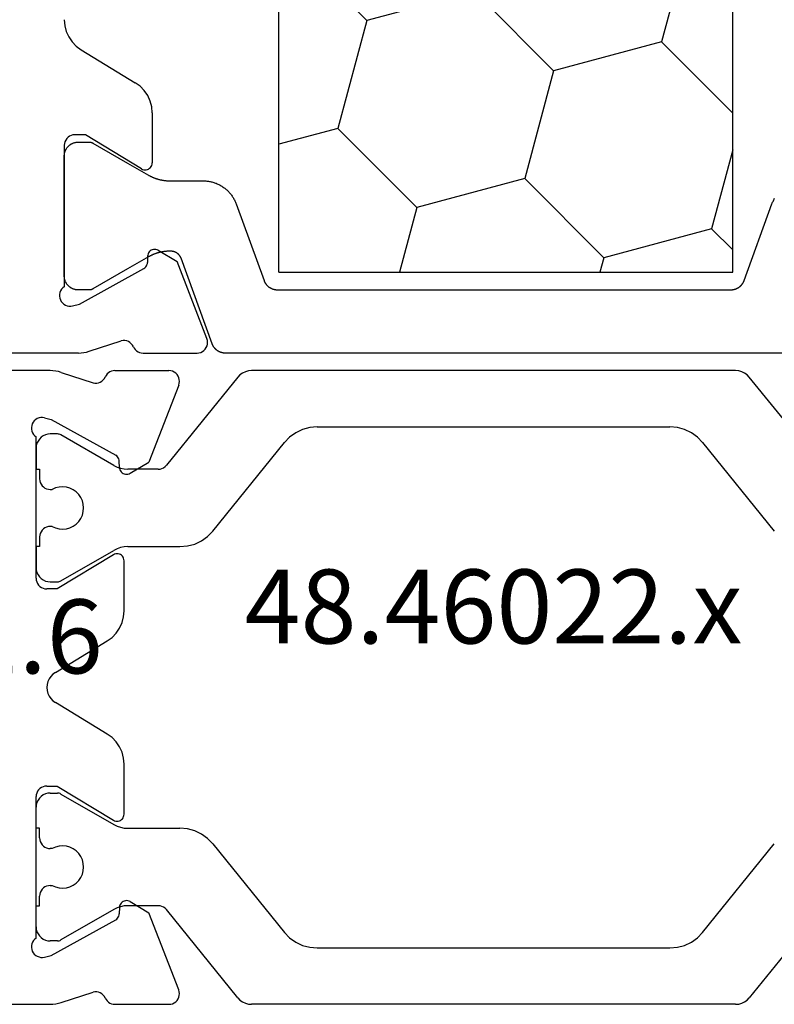
# Model space of a CAD drawing. Units: millimetres. Extents: x 0 to 5003, y -3021 to -50.
# Drawn here: x 4808 to 4830, y -591 to -563 of the extents above; entities that cross this region are included whole.
import ezdxf
from ezdxf.enums import TextEntityAlignment as Align

# ---------------------------------------------------------------- set-up
doc = ezdxf.new("R2010")
doc.units = ezdxf.units.MM
doc.layers.add('CrossSectionsProfils', color=7, linetype='Continuous')
doc.layers.add('CrossSectionsTexts', color=3, linetype='Continuous')
doc.styles.get("Standard").update_dxf_attribs({"font": 'complex.shx', "height": 60})

# ---------------------------------------------------------------- blocks, each defined once
blk = doc.blocks.new('48_18052_x', base_point=(2953.918, 1655.048))
at = {"layer": 'CrossSectionsProfils'}
for p, q in [((3101.883, 1706.895), (3101.861, 1706.847)), ((3101.913, 1706.939), (3101.883, 1706.895)), ((3101.95, 1706.976), (3101.913, 1706.939)), ((3101.993, 1707.007), (3101.95, 1706.976)), ((3102.041, 1707.029), (3101.993, 1707.007)), ((3102.092, 1707.043), (3102.041, 1707.029)), ((3102.144, 1707.048), (3102.092, 1707.043)), ((3103.68, 1707.048), (3102.144, 1707.048)), ((3103.729, 1707.044), (3103.68, 1707.048)), ((3103.776, 1707.032), (3103.729, 1707.044)), ((3103.821, 1707.012), (3103.776, 1707.032)), ((3103.863, 1706.986), (3103.821, 1707.012)), ((3103.899, 1706.952), (3103.863, 1706.986)), ((3103.929, 1706.914), (3103.899, 1706.952)), ((3103.953, 1706.871), (3103.929, 1706.914)), ((3105.208, 1706.999), (3104.299, 1706.703)), ((3105.284, 1707.02), (3105.208, 1706.999)), ((3105.361, 1707.036), (3105.284, 1707.02)), ((3105.439, 1707.045), (3105.361, 1707.036)), ((3105.518, 1707.048), (3105.439, 1707.045)), ((3105.518, 1707.048), (3108.568, 1707.048)), ((3101.848, 1706.795), (3101.844, 1706.743)), ((3101.844, 1706.743), (3101.85, 1706.69)), ((3101.861, 1706.847), (3101.848, 1706.795)), ((3101.85, 1706.69), (3101.865, 1706.639)), ((3101.865, 1706.639), (3102.713, 1704.453)), ((3103.953, 1706.871), (3103.979, 1706.825)), ((3103.979, 1706.825), (3104.012, 1706.785)), ((3104.012, 1706.785), (3104.051, 1706.751)), ((3104.051, 1706.751), (3104.096, 1706.724)), ((3104.096, 1706.724), (3104.144, 1706.705)), ((3104.144, 1706.705), (3104.196, 1706.695)), ((3104.196, 1706.695), (3104.248, 1706.694)), ((3104.248, 1706.694), (3104.299, 1706.703)), ((3105.487, 1705.658), (3103.657, 1704.645)), ((3105.681, 1705.707), (3105.487, 1705.658)), ((3105.732, 1705.715), (3105.681, 1705.707)), ((3105.785, 1705.714), (3105.732, 1705.715)), ((3105.836, 1705.704), (3105.785, 1705.714)), ((3105.885, 1705.685), (3105.836, 1705.704)), ((3105.93, 1705.657), (3105.885, 1705.685)), ((3105.97, 1705.623), (3105.93, 1705.657)), ((3106.002, 1705.582), (3105.97, 1705.623)), ((3106.028, 1705.536), (3106.002, 1705.582)), ((3106.045, 1705.486), (3106.028, 1705.536)), ((3105.959, 1705.198), (3105.994, 1705.237)), ((3105.994, 1705.237), (3106.022, 1705.282)), ((3106.022, 1705.282), (3106.041, 1705.331)), ((3106.041, 1705.331), (3106.051, 1705.382)), ((3106.052, 1705.434), (3106.045, 1705.486)), ((3106.051, 1705.382), (3106.052, 1705.434)), ((3105.918, 1705.165), (3105.959, 1705.198)), ((3105.918, 1701.148), (3105.918, 1705.165)), ((3103.248, 1704.131), (3102.713, 1704.453)), ((3103.551, 1704.299), (3103.554, 1704.474)), ((3103.557, 1704.509), (3103.554, 1704.474)), ((3103.567, 1704.542), (3103.557, 1704.509)), ((3103.582, 1704.573), (3103.567, 1704.542)), ((3103.603, 1704.602), (3103.582, 1704.573)), ((3103.628, 1704.626), (3103.603, 1704.602)), ((3103.657, 1704.645), (3103.628, 1704.626)), ((3103.248, 1704.131), (3103.279, 1704.116)), ((3103.279, 1704.116), (3103.312, 1704.106)), ((3103.312, 1704.106), (3103.347, 1704.103)), ((3103.347, 1704.103), (3103.382, 1704.105)), ((3103.382, 1704.105), (3103.416, 1704.113)), ((3103.416, 1704.113), (3103.447, 1704.128)), ((3103.447, 1704.128), (3103.476, 1704.147)), ((3103.476, 1704.147), (3103.501, 1704.171)), ((3103.501, 1704.171), (3103.522, 1704.199)), ((3103.522, 1704.199), (3103.537, 1704.231)), ((3103.537, 1704.231), (3103.547, 1704.264)), ((3103.547, 1704.264), (3103.551, 1704.299)), ((3103.421, 1701.683), (3103.418, 1701.648)), ((3103.418, 1700.225), (3103.418, 1701.648)), ((3103.431, 1701.717), (3103.421, 1701.683)), ((3103.446, 1701.749), (3103.431, 1701.717)), ((3103.466, 1701.778), (3103.446, 1701.749)), ((3103.491, 1701.802), (3103.466, 1701.778)), ((3103.52, 1701.822), (3103.491, 1701.802)), ((3103.552, 1701.837), (3103.52, 1701.822)), ((3103.587, 1701.845), (3103.552, 1701.837)), ((3103.622, 1701.848), (3103.587, 1701.845)), ((3103.657, 1701.844), (3103.622, 1701.848)), ((3103.691, 1701.834), (3103.657, 1701.844)), ((3103.722, 1701.819), (3103.691, 1701.834)), ((3103.722, 1701.819), (3105.318, 1700.848)), ((3105.878, 1700.998), (3105.9, 1701.045)), ((3105.9, 1701.045), (3105.914, 1701.096)), ((3105.914, 1701.096), (3105.918, 1701.148)), ((3105.318, 1700.848), (3105.618, 1700.848)), ((3105.618, 1700.848), (3105.67, 1700.852)), ((3105.67, 1700.852), (3105.721, 1700.866)), ((3105.721, 1700.866), (3105.768, 1700.888)), ((3105.768, 1700.888), (3105.811, 1700.918)), ((3105.811, 1700.918), (3105.848, 1700.955)), ((3105.848, 1700.955), (3105.878, 1700.998)), ((3103.418, 1700.225), (3103.433, 1700.055)), ((3103.433, 1700.055), (3103.476, 1699.89)), ((3103.476, 1699.89), (3103.547, 1699.735)), ((3103.547, 1699.735), (3103.643, 1699.594)), ((3103.643, 1699.594), (3103.761, 1699.471)), ((3103.761, 1699.471), (3103.899, 1699.371)), ((3105.438, 1698.434), (3103.899, 1699.371)), ((3105.576, 1698.333), (3105.438, 1698.434)), ((3105.694, 1698.211), (3105.576, 1698.333)), ((3105.79, 1698.07), (3105.694, 1698.211)), ((3105.861, 1697.915), (3105.79, 1698.07)), ((3105.904, 1697.75), (3105.861, 1697.915)), ((3105.918, 1697.58), (3105.904, 1697.75))]:
    blk.add_line(p, q, dxfattribs=at)
at = {"layer": 'CrossSectionsProfils', "color": 1, "flags": 128}
for points in [[(3093.418, 1707.051), (3101.338, 1707.051), (3101.348, 1707.051), (3101.359, 1707.051), (3101.369, 1707.05), (3101.379, 1707.049), (3101.389, 1707.048), (3101.399, 1707.047), (3101.409, 1707.045), (3101.419, 1707.043), (3101.429, 1707.041), (3101.439, 1707.038), (3101.449, 1707.036), (3101.459, 1707.033), (3101.468, 1707.03), (3101.478, 1707.026), (3101.487, 1707.022), (3101.497, 1707.018), (3101.506, 1707.014), (3101.515, 1707.01), (3101.524, 1707.005), (3101.533, 1707), (3101.542, 1706.995), (3101.551, 1706.99), (3101.559, 1706.985), (3101.568, 1706.979), (3101.576, 1706.973), (3101.584, 1706.967), (3101.592, 1706.96), (3101.6, 1706.954), (3101.607, 1706.947), (3101.615, 1706.94), (3101.622, 1706.933), (3101.629, 1706.926), (3101.636, 1706.918), (3101.643, 1706.911), (3101.649, 1706.903), (3101.656, 1706.895), (3101.662, 1706.887), (3101.668, 1706.878), (3101.673, 1706.87), (3101.679, 1706.861), (3101.684, 1706.852), (3101.689, 1706.844), (3101.694, 1706.835), (3101.698, 1706.826), (3101.703, 1706.816), (3101.707, 1706.807), (3101.711, 1706.798), (3101.714, 1706.788), (3101.714, 1706.788), (3102.6, 1704.355), (3102.602, 1704.348), (3102.605, 1704.341), (3102.608, 1704.334), (3102.611, 1704.327), (3102.615, 1704.32), (3102.618, 1704.314), (3102.622, 1704.307), (3102.626, 1704.3), (3102.63, 1704.294), (3102.634, 1704.288), (3102.639, 1704.281), (3102.643, 1704.275), (3102.648, 1704.269), (3102.653, 1704.263), (3102.658, 1704.258), (3102.663, 1704.252), (3102.668, 1704.247), (3102.674, 1704.241), (3102.679, 1704.236), (3102.685, 1704.231), (3102.691, 1704.226), (3102.697, 1704.221), (3102.703, 1704.217), (3102.709, 1704.212), (3102.715, 1704.208), (3102.722, 1704.204), (3102.728, 1704.2), (3102.735, 1704.196), (3102.742, 1704.192), (3102.748, 1704.189), (3102.755, 1704.186), (3102.762, 1704.182), (3102.769, 1704.18), (3102.776, 1704.177), (3102.783, 1704.174), (3102.791, 1704.172), (3102.798, 1704.17), (3102.805, 1704.168), (3102.813, 1704.166), (3102.82, 1704.164), (3102.828, 1704.163), (3102.835, 1704.161), (3102.843, 1704.16), (3102.85, 1704.159), (3102.858, 1704.159), (3102.865, 1704.158), (3102.873, 1704.158), (3102.881, 1704.158), (3102.881, 1704.158), (3102.895, 1704.157), (3102.909, 1704.157), (3102.922, 1704.157), (3102.936, 1704.157), (3102.95, 1704.157), (3102.964, 1704.157), (3102.978, 1704.158), (3102.992, 1704.159), (3103.006, 1704.159), (3103.02, 1704.161), (3103.034, 1704.162), (3103.048, 1704.163), (3103.062, 1704.165), (3103.076, 1704.166), (3103.09, 1704.168), (3103.104, 1704.17), (3103.117, 1704.172), (3103.131, 1704.175), (3103.145, 1704.177), (3103.159, 1704.18), (3103.172, 1704.183), (3103.186, 1704.186), (3103.2, 1704.189), (3103.213, 1704.192), (3103.227, 1704.195), (3103.24, 1704.199), (3103.254, 1704.203), (3103.267, 1704.207), (3103.281, 1704.211), (3103.294, 1704.215), (3103.307, 1704.219), (3103.32, 1704.224), (3103.334, 1704.229), (3103.347, 1704.234), (3103.36, 1704.239), (3103.373, 1704.244), (3103.386, 1704.249), (3103.398, 1704.254), (3103.411, 1704.26), (3103.424, 1704.266), (3103.437, 1704.272), (3103.449, 1704.278), (3103.462, 1704.284), (3103.474, 1704.29), (3103.487, 1704.297), (3103.499, 1704.303), (3103.511, 1704.31), (3103.523, 1704.317), (3103.523, 1704.317), (3104.118, 1704.661), (3105.102, 1705.228), (3105.104, 1705.229), (3105.106, 1705.231), (3105.108, 1705.232), (3105.11, 1705.233), (3105.112, 1705.234), (3105.114, 1705.235), (3105.116, 1705.236), (3105.118, 1705.237), (3105.12, 1705.238), (3105.122, 1705.239), (3105.124, 1705.24), (3105.126, 1705.24), (3105.128, 1705.241), (3105.131, 1705.242), (3105.133, 1705.243), (3105.135, 1705.244), (3105.137, 1705.245), (3105.139, 1705.245), (3105.141, 1705.246), (3105.144, 1705.247), (3105.146, 1705.247), (3105.148, 1705.248), (3105.15, 1705.249), (3105.152, 1705.249), (3105.155, 1705.25), (3105.157, 1705.25), (3105.159, 1705.251), (3105.161, 1705.251), (3105.163, 1705.252), (3105.166, 1705.252), (3105.168, 1705.253), (3105.17, 1705.253), (3105.172, 1705.254), (3105.175, 1705.254), (3105.177, 1705.254), (3105.179, 1705.255), (3105.182, 1705.255), (3105.184, 1705.255), (3105.186, 1705.255), (3105.188, 1705.256), (3105.191, 1705.256), (3105.193, 1705.256), (3105.195, 1705.256), (3105.198, 1705.256), (3105.2, 1705.256), (3105.202, 1705.256), (3105.204, 1705.256), (3105.207, 1705.256), (3105.207, 1705.256), (3105.518, 1705.256), (3105.531, 1705.256), (3105.545, 1705.256), (3105.558, 1705.255), (3105.571, 1705.253), (3105.583, 1705.251), (3105.596, 1705.249), (3105.609, 1705.246), (3105.622, 1705.243), (3105.634, 1705.239), (3105.647, 1705.235), (3105.659, 1705.231), (3105.671, 1705.226), (3105.683, 1705.221), (3105.695, 1705.215), (3105.707, 1705.209), (3105.718, 1705.203), (3105.73, 1705.196), (3105.741, 1705.189), (3105.751, 1705.182), (3105.762, 1705.174), (3105.772, 1705.166), (3105.782, 1705.157), (3105.792, 1705.148), (3105.801, 1705.139), (3105.81, 1705.13), (3105.819, 1705.12), (3105.828, 1705.11), (3105.836, 1705.1), (3105.843, 1705.089), (3105.851, 1705.079), (3105.858, 1705.068), (3105.865, 1705.056), (3105.871, 1705.045), (3105.877, 1705.033), (3105.883, 1705.022), (3105.888, 1705.01), (3105.893, 1704.997), (3105.897, 1704.985), (3105.901, 1704.973), (3105.905, 1704.96), (3105.908, 1704.947), (3105.911, 1704.935), (3105.913, 1704.922), (3105.915, 1704.909), (3105.916, 1704.896), (3105.917, 1704.883), (3105.918, 1704.87), (3105.918, 1704.856), (3105.918, 1704.856), (3105.918, 1701.456), (3105.918, 1701.443), (3105.917, 1701.43), (3105.916, 1701.417), (3105.915, 1701.404), (3105.913, 1701.391), (3105.911, 1701.378), (3105.908, 1701.366), (3105.905, 1701.353), (3105.901, 1701.34), (3105.897, 1701.328), (3105.893, 1701.316), (3105.888, 1701.303), (3105.883, 1701.291), (3105.877, 1701.28), (3105.871, 1701.268), (3105.865, 1701.256), (3105.858, 1701.245), (3105.851, 1701.234), (3105.843, 1701.223), (3105.836, 1701.213), (3105.828, 1701.203), (3105.819, 1701.193), (3105.81, 1701.183), (3105.801, 1701.174), (3105.792, 1701.165), (3105.782, 1701.156), (3105.772, 1701.147), (3105.762, 1701.139), (3105.751, 1701.131), (3105.741, 1701.124), (3105.73, 1701.117), (3105.718, 1701.11), (3105.707, 1701.104), (3105.695, 1701.098), (3105.683, 1701.092), (3105.671, 1701.087), (3105.659, 1701.082), (3105.647, 1701.078), (3105.634, 1701.074), (3105.622, 1701.07), (3105.609, 1701.067), (3105.596, 1701.064), (3105.583, 1701.062), (3105.571, 1701.06), (3105.558, 1701.058), (3105.545, 1701.057), (3105.531, 1701.057), (3105.518, 1701.056), (3105.518, 1701.056), (3105.207, 1701.056), (3105.204, 1701.056), (3105.202, 1701.057), (3105.2, 1701.057), (3105.198, 1701.057), (3105.195, 1701.057), (3105.193, 1701.057), (3105.191, 1701.057), (3105.188, 1701.057), (3105.186, 1701.057), (3105.184, 1701.058), (3105.182, 1701.058), (3105.179, 1701.058), (3105.177, 1701.059), (3105.175, 1701.059), (3105.172, 1701.059), (3105.17, 1701.06), (3105.168, 1701.06), (3105.166, 1701.06), (3105.163, 1701.061), (3105.161, 1701.061), (3105.159, 1701.062), (3105.157, 1701.062), (3105.155, 1701.063), (3105.152, 1701.064), (3105.15, 1701.064), (3105.148, 1701.065), (3105.146, 1701.066), (3105.144, 1701.066), (3105.141, 1701.067), (3105.139, 1701.068), (3105.137, 1701.068), (3105.135, 1701.069), (3105.133, 1701.07), (3105.131, 1701.071), (3105.128, 1701.072), (3105.126, 1701.072), (3105.124, 1701.073), (3105.122, 1701.074), (3105.12, 1701.075), (3105.118, 1701.076), (3105.116, 1701.077), (3105.114, 1701.078), (3105.112, 1701.079), (3105.11, 1701.08), (3105.108, 1701.081), (3105.106, 1701.082), (3105.104, 1701.083), (3105.102, 1701.085), (3105.102, 1701.085), (3104.118, 1701.652), (3103.524, 1701.996), (3103.512, 1702.002), (3103.501, 1702.009), (3103.489, 1702.015), (3103.478, 1702.021), (3103.466, 1702.027), (3103.454, 1702.033), (3103.443, 1702.038), (3103.431, 1702.044), (3103.419, 1702.05), (3103.407, 1702.055), (3103.395, 1702.06), (3103.383, 1702.065), (3103.371, 1702.07), (3103.359, 1702.075), (3103.346, 1702.08), (3103.334, 1702.084), (3103.322, 1702.089), (3103.309, 1702.093), (3103.297, 1702.097), (3103.284, 1702.101), (3103.272, 1702.105), (3103.259, 1702.109), (3103.247, 1702.112), (3103.234, 1702.116), (3103.222, 1702.119), (3103.209, 1702.122), (3103.196, 1702.125), (3103.183, 1702.128), (3103.171, 1702.131), (3103.158, 1702.133), (3103.145, 1702.136), (3103.132, 1702.138), (3103.119, 1702.14), (3103.106, 1702.142), (3103.093, 1702.144), (3103.08, 1702.146), (3103.067, 1702.148), (3103.054, 1702.149), (3103.041, 1702.151), (3103.028, 1702.152), (3103.015, 1702.153), (3103.002, 1702.154), (3102.989, 1702.155), (3102.976, 1702.155), (3102.963, 1702.156), (3102.95, 1702.156), (3102.937, 1702.156), (3102.924, 1702.156), (3102.924, 1702.156), (3101.972, 1702.156), (3101.946, 1702.157), (3101.921, 1702.158), (3101.895, 1702.159), (3101.87, 1702.162), (3101.845, 1702.165), (3101.82, 1702.168), (3101.795, 1702.172), (3101.77, 1702.177), (3101.745, 1702.183), (3101.72, 1702.189), (3101.695, 1702.195), (3101.671, 1702.203), (3101.647, 1702.211), (3101.623, 1702.219), (3101.599, 1702.228), (3101.576, 1702.238), (3101.552, 1702.249), (3101.529, 1702.26), (3101.507, 1702.271), (3101.484, 1702.283), (3101.462, 1702.296), (3101.441, 1702.309), (3101.419, 1702.323), (3101.398, 1702.337), (3101.377, 1702.352), (3101.357, 1702.368), (3101.337, 1702.383), (3101.318, 1702.4), (3101.299, 1702.417), (3101.28, 1702.434), (3101.262, 1702.452), (3101.244, 1702.47), (3101.227, 1702.489), (3101.21, 1702.508), (3101.194, 1702.528), (3101.178, 1702.548), (3101.163, 1702.568), (3101.148, 1702.589), (3101.134, 1702.61), (3101.121, 1702.631), (3101.108, 1702.653), (3101.095, 1702.675), (3101.083, 1702.698), (3101.072, 1702.721), (3101.061, 1702.744), (3101.051, 1702.767), (3101.041, 1702.791), (3101.032, 1702.814), (3101.032, 1702.814), (3100.241, 1704.988), (3100.237, 1704.998), (3100.233, 1705.007), (3100.229, 1705.016), (3100.225, 1705.026), (3100.221, 1705.035), (3100.216, 1705.044), (3100.211, 1705.052), (3100.205, 1705.061), (3100.2, 1705.07), (3100.194, 1705.078), (3100.188, 1705.087), (3100.182, 1705.095), (3100.176, 1705.103), (3100.17, 1705.111), (3100.163, 1705.118), (3100.156, 1705.126), (3100.149, 1705.133), (3100.142, 1705.14), (3100.134, 1705.147), (3100.127, 1705.154), (3100.119, 1705.16), (3100.111, 1705.167), (3100.103, 1705.173), (3100.094, 1705.179), (3100.086, 1705.185), (3100.078, 1705.19), (3100.069, 1705.195), (3100.06, 1705.2), (3100.051, 1705.205), (3100.042, 1705.21), (3100.033, 1705.214), (3100.023, 1705.218), (3100.014, 1705.222), (3100.005, 1705.226), (3099.995, 1705.23), (3099.985, 1705.233), (3099.976, 1705.236), (3099.966, 1705.238), (3099.956, 1705.241), (3099.946, 1705.243), (3099.936, 1705.245), (3099.926, 1705.247), (3099.916, 1705.248), (3099.906, 1705.249), (3099.896, 1705.25), (3099.885, 1705.251), (3099.875, 1705.251), (3099.865, 1705.251), (3099.865, 1705.251), (3093.418, 1705.251), (3086.972, 1705.251), (3086.961, 1705.251), (3086.951, 1705.251), (3086.941, 1705.25), (3086.931, 1705.249), (3086.921, 1705.248), (3086.911, 1705.247), (3086.901, 1705.245), (3086.891, 1705.243), (3086.881, 1705.241), (3086.871, 1705.238), (3086.861, 1705.236), (3086.851, 1705.233), (3086.842, 1705.23), (3086.832, 1705.226), (3086.823, 1705.222), (3086.813, 1705.218), (3086.804, 1705.214), (3086.795, 1705.21), (3086.786, 1705.205), (3086.777, 1705.2), (3086.768, 1705.195), (3086.759, 1705.19), (3086.751, 1705.185), (3086.742, 1705.179), (3086.734, 1705.173), (3086.726, 1705.167), (3086.718, 1705.16), (3086.71, 1705.154), (3086.702, 1705.147), (3086.695, 1705.14), (3086.688, 1705.133), (3086.681, 1705.126), (3086.674, 1705.118), (3086.667, 1705.111), (3086.661, 1705.103), (3086.654, 1705.095), (3086.648, 1705.087), (3086.642, 1705.078), (3086.637, 1705.07), (3086.631, 1705.061), (3086.626, 1705.052), (3086.621, 1705.044), (3086.616, 1705.035), (3086.612, 1705.026), (3086.607, 1705.016), (3086.603, 1705.007), (3086.599, 1704.998), (3086.596, 1704.988), (3086.596, 1704.988), (3085.805, 1702.814), (3085.796, 1702.791), (3085.786, 1702.767), (3085.776, 1702.744), (3085.765, 1702.721), (3085.754, 1702.698), (3085.742, 1702.675), (3085.729, 1702.653)], [(3085.498, 1707.051), (3093.418, 1707.051)]]:
    blk.add_lwpolyline(points, dxfattribs=at)
blk = doc.blocks.new('204_0648_X', base_point=(3624.047, 1483.313))
at = {"layer": 'CrossSectionsProfils', "color": 1}
for p, q in [((3624.047, 1483.313), (3624.047, 1470.413)), ((3624.047, 1483.313), (3671.847, 1483.313)), ((3628.127, 1481.639), (3627.678, 1483.313)), ((3631.194, 1480.817), (3633.439, 1483.062)), ((3625.882, 1479.394), (3628.127, 1481.639)), ((3631.194, 1480.817), (3628.127, 1481.639)), ((3632.015, 1477.75), (3631.194, 1480.817)), ((3625.882, 1479.394), (3624.047, 1479.886)), ((3626.703, 1476.327), (3625.882, 1479.394)), ((3629.77, 1475.505), (3632.015, 1477.75)), ((3624.458, 1474.082), (3626.703, 1476.327)), ((3629.77, 1475.505), (3626.703, 1476.327)), ((3630.592, 1472.438), (3629.77, 1475.505)), ((3624.458, 1474.082), (3624.047, 1474.192)), ((3625.28, 1471.015), (3624.458, 1474.082)), ((3628.567, 1470.413), (3630.592, 1472.438)), ((3633.659, 1471.617), (3630.592, 1472.438)), ((3624.678, 1470.413), (3625.28, 1471.015)), ((3627.526, 1470.413), (3625.28, 1471.015)), ((3624.047, 1470.413), (3671.847, 1470.413))]:
    blk.add_line(p, q, dxfattribs=at)
blk = doc.blocks.new('48_46022_x_TEXT_2', base_point=(-160, -572.5))
at = {"layer": 'CrossSectionsTexts'}
blk.add_text('48.46022.x', height=2.1, dxfattribs=at).set_placement((-139.8, -580.25), align=Align.CENTER)
blk = doc.blocks.new('48_46022_x', base_point=(2350.456, 1507.19))
at = {"layer": 'CrossSectionsProfils'}
for p, q in [((2358.057, 1507.19), (2354.156, 1507.19)), ((2358.135, 1507.187), (2358.057, 1507.19)), ((2358.214, 1507.177), (2358.135, 1507.187)), ((2358.291, 1507.162), (2358.214, 1507.177)), ((2358.367, 1507.141), (2358.291, 1507.162)), ((2358.367, 1507.141), (2359.275, 1506.844)), ((2359.523, 1506.892), (2359.563, 1506.927)), ((2359.563, 1506.927), (2359.596, 1506.967)), ((2359.596, 1506.967), (2359.621, 1507.013)), ((2359.645, 1507.056), (2359.621, 1507.013)), ((2359.675, 1507.094), (2359.645, 1507.056)), ((2359.712, 1507.127), (2359.675, 1507.094)), ((2359.753, 1507.154), (2359.712, 1507.127)), ((2359.798, 1507.174), (2359.753, 1507.154)), ((2359.846, 1507.186), (2359.798, 1507.174)), ((2359.895, 1507.19), (2359.846, 1507.186)), ((2359.895, 1507.19), (2361.43, 1507.19)), ((2361.483, 1507.185), (2361.43, 1507.19)), ((2361.534, 1507.171), (2361.483, 1507.185)), ((2361.582, 1507.149), (2361.534, 1507.171)), ((2361.625, 1507.118), (2361.582, 1507.149)), ((2361.662, 1507.08), (2361.625, 1507.118)), ((2361.692, 1507.037), (2361.662, 1507.08)), ((2361.713, 1506.989), (2361.692, 1507.037)), ((2361.726, 1506.937), (2361.713, 1506.989)), ((2361.73, 1506.885), (2361.726, 1506.937)), ((2359.275, 1506.844), (2359.327, 1506.836)), ((2359.327, 1506.836), (2359.379, 1506.837)), ((2359.379, 1506.837), (2359.43, 1506.847)), ((2359.43, 1506.847), (2359.479, 1506.866)), ((2359.479, 1506.866), (2359.523, 1506.892)), ((2361.71, 1506.781), (2360.861, 1504.594)), ((2361.71, 1506.781), (2361.725, 1506.832)), ((2361.725, 1506.832), (2361.73, 1506.885)), ((2357.689, 1505.826), (2357.644, 1505.799)), ((2357.738, 1505.845), (2357.689, 1505.826)), ((2357.79, 1505.856), (2357.738, 1505.845)), ((2357.842, 1505.857), (2357.79, 1505.856)), ((2357.894, 1505.848), (2357.842, 1505.857)), ((2357.894, 1505.848), (2358.088, 1505.8)), ((2357.53, 1505.628), (2357.522, 1505.576)), ((2357.522, 1505.576), (2357.523, 1505.524)), ((2357.523, 1505.524), (2357.534, 1505.472)), ((2357.547, 1505.678), (2357.53, 1505.628)), ((2357.572, 1505.724), (2357.547, 1505.678)), ((2357.605, 1505.765), (2357.572, 1505.724)), ((2357.644, 1505.799), (2357.605, 1505.765)), ((2358.088, 1505.8), (2359.918, 1504.787)), ((2357.534, 1505.472), (2357.553, 1505.424)), ((2357.553, 1505.424), (2357.58, 1505.379)), ((2357.58, 1505.379), (2357.615, 1505.34)), ((2357.615, 1505.34), (2357.656, 1505.307)), ((2357.656, 1501.29), (2357.656, 1505.307)), ((2359.947, 1504.768), (2359.918, 1504.787)), ((2359.972, 1504.743), (2359.947, 1504.768)), ((2359.992, 1504.715), (2359.972, 1504.743)), ((2360.007, 1504.684), (2359.992, 1504.715)), ((2360.017, 1504.65), (2360.007, 1504.684)), ((2360.021, 1504.616), (2360.017, 1504.65)), ((2360.024, 1504.441), (2360.021, 1504.616)), ((2360.024, 1504.441), (2360.028, 1504.406)), ((2360.028, 1504.406), (2360.037, 1504.373)), ((2360.327, 1504.273), (2360.861, 1504.594)), ((2360.037, 1504.373), (2360.052, 1504.341)), ((2360.052, 1504.341), (2360.073, 1504.313)), ((2360.073, 1504.313), (2360.098, 1504.289)), ((2360.098, 1504.289), (2360.127, 1504.269)), ((2360.127, 1504.269), (2360.159, 1504.255)), ((2360.159, 1504.255), (2360.193, 1504.247)), ((2360.193, 1504.247), (2360.227, 1504.244)), ((2360.227, 1504.244), (2360.262, 1504.248)), ((2360.262, 1504.248), (2360.296, 1504.258)), ((2360.296, 1504.258), (2360.327, 1504.273)), ((2359.852, 1501.961), (2358.256, 1500.99)), ((2359.884, 1501.976), (2359.852, 1501.961)), ((2359.918, 1501.986), (2359.884, 1501.976)), ((2359.953, 1501.99), (2359.918, 1501.986)), ((2359.988, 1501.987), (2359.953, 1501.99)), ((2360.022, 1501.979), (2359.988, 1501.987)), ((2360.054, 1501.964), (2360.022, 1501.979)), ((2360.083, 1501.944), (2360.054, 1501.964)), ((2360.108, 1501.919), (2360.083, 1501.944)), ((2360.129, 1501.891), (2360.108, 1501.919)), ((2360.144, 1501.859), (2360.129, 1501.891)), ((2360.153, 1501.825), (2360.144, 1501.859)), ((2360.156, 1501.79), (2360.153, 1501.825)), ((2360.156, 1500.367), (2360.156, 1501.79)), ((2357.656, 1501.29), (2357.661, 1501.238)), ((2357.661, 1501.238), (2357.674, 1501.187)), ((2357.674, 1501.187), (2357.696, 1501.14)), ((2357.696, 1501.14), (2357.726, 1501.097)), ((2357.726, 1501.097), (2357.763, 1501.06)), ((2357.763, 1501.06), (2357.806, 1501.03)), ((2357.806, 1501.03), (2357.854, 1501.008)), ((2357.854, 1501.008), (2357.904, 1500.994)), ((2357.904, 1500.994), (2357.956, 1500.99)), ((2358.256, 1500.99), (2357.956, 1500.99)), ((2360.142, 1500.197), (2360.156, 1500.367)), ((2360.028, 1499.877), (2360.098, 1500.032)), ((2360.098, 1500.032), (2360.142, 1500.197)), ((2359.813, 1499.613), (2359.932, 1499.736)), ((2359.932, 1499.736), (2360.028, 1499.877)), ((2358.204, 1498.617), (2359.676, 1499.512)), ((2359.676, 1499.512), (2359.813, 1499.613)), ((2358.135, 1498.567), (2358.076, 1498.505)), ((2358.204, 1498.617), (2358.135, 1498.567)), ((2357.971, 1498.275), (2357.964, 1498.19)), ((2357.992, 1498.357), (2357.971, 1498.275)), ((2358.028, 1498.435), (2357.992, 1498.357)), ((2358.076, 1498.505), (2358.028, 1498.435)), ((2357.964, 1498.19), (2357.971, 1498.105)), ((2357.971, 1498.105), (2357.992, 1498.022)), ((2357.992, 1498.022), (2358.028, 1497.945)), ((2358.028, 1497.945), (2358.076, 1497.874)), ((2358.076, 1497.874), (2358.135, 1497.813)), ((2358.135, 1497.813), (2358.204, 1497.763)), ((2359.676, 1496.867), (2358.204, 1497.763)), ((2359.813, 1496.766), (2359.676, 1496.867)), ((2359.932, 1496.644), (2359.813, 1496.766)), ((2360.028, 1496.503), (2359.932, 1496.644)), ((2360.098, 1496.348), (2360.028, 1496.503)), ((2360.142, 1496.183), (2360.098, 1496.348)), ((2360.156, 1496.013), (2360.142, 1496.183)), ((2360.156, 1494.59), (2360.156, 1496.013)), ((2357.674, 1495.192), (2357.661, 1495.142)), ((2357.696, 1495.24), (2357.674, 1495.192)), ((2357.726, 1495.283), (2357.696, 1495.24)), ((2357.763, 1495.32), (2357.726, 1495.283)), ((2357.806, 1495.35), (2357.763, 1495.32)), ((2357.854, 1495.372), (2357.806, 1495.35)), ((2357.904, 1495.385), (2357.854, 1495.372)), ((2357.956, 1495.39), (2357.904, 1495.385)), ((2357.956, 1495.39), (2358.256, 1495.39)), ((2358.256, 1495.39), (2359.852, 1494.419)), ((2357.661, 1495.142), (2357.656, 1495.09)), ((2357.656, 1491.073), (2357.656, 1495.09)), ((2359.852, 1494.419), (2359.884, 1494.403)), ((2359.884, 1494.403), (2359.918, 1494.393)), ((2359.918, 1494.393), (2359.953, 1494.39)), ((2359.953, 1494.39), (2359.988, 1494.392)), ((2359.988, 1494.392), (2360.022, 1494.401)), ((2360.022, 1494.401), (2360.054, 1494.415)), ((2360.054, 1494.415), (2360.083, 1494.435)), ((2360.083, 1494.435), (2360.108, 1494.46)), ((2360.108, 1494.46), (2360.129, 1494.489)), ((2360.129, 1494.489), (2360.144, 1494.521)), ((2360.144, 1494.521), (2360.153, 1494.555)), ((2360.153, 1494.555), (2360.156, 1494.59)), ((2360.127, 1492.11), (2360.098, 1492.091)), ((2360.159, 1492.124), (2360.127, 1492.11)), ((2360.193, 1492.133), (2360.159, 1492.124)), ((2360.227, 1492.135), (2360.193, 1492.133)), ((2360.262, 1492.131), (2360.227, 1492.135)), ((2360.296, 1492.122), (2360.262, 1492.131)), ((2360.327, 1492.106), (2360.296, 1492.122)), ((2360.327, 1492.106), (2360.861, 1491.785)), ((2360.024, 1491.939), (2360.021, 1491.764)), ((2360.028, 1491.973), (2360.024, 1491.939)), ((2360.037, 1492.007), (2360.028, 1491.973)), ((2360.052, 1492.038), (2360.037, 1492.007)), ((2360.073, 1492.066), (2360.052, 1492.038)), ((2360.098, 1492.091), (2360.073, 1492.066)), ((2358.088, 1490.579), (2359.918, 1491.592)), ((2359.918, 1491.592), (2359.947, 1491.612)), ((2359.947, 1491.612), (2359.972, 1491.636)), ((2359.972, 1491.636), (2359.992, 1491.664)), ((2359.992, 1491.664), (2360.007, 1491.696)), ((2360.007, 1491.696), (2360.017, 1491.729)), ((2360.017, 1491.729), (2360.021, 1491.764)), ((2361.71, 1489.598), (2360.861, 1491.785)), ((2357.58, 1491.001), (2357.553, 1490.956)), ((2357.615, 1491.04), (2357.58, 1491.001)), ((2357.656, 1491.073), (2357.615, 1491.04)), ((2357.523, 1490.856), (2357.522, 1490.803)), ((2357.522, 1490.803), (2357.53, 1490.751)), ((2357.534, 1490.907), (2357.523, 1490.856)), ((2357.53, 1490.751), (2357.547, 1490.702)), ((2357.553, 1490.956), (2357.534, 1490.907)), ((2357.547, 1490.702), (2357.572, 1490.656)), ((2357.572, 1490.656), (2357.605, 1490.615)), ((2357.605, 1490.615), (2357.644, 1490.58)), ((2357.644, 1490.58), (2357.689, 1490.553)), ((2357.689, 1490.553), (2357.738, 1490.534)), ((2357.738, 1490.534), (2357.79, 1490.524)), ((2357.79, 1490.524), (2357.842, 1490.523)), ((2357.842, 1490.523), (2357.894, 1490.531)), ((2357.894, 1490.531), (2358.088, 1490.579)), ((2361.725, 1489.547), (2361.71, 1489.598)), ((2358.367, 1489.239), (2359.275, 1489.535)), ((2359.327, 1489.543), (2359.275, 1489.535)), ((2359.379, 1489.542), (2359.327, 1489.543)), ((2359.43, 1489.532), (2359.379, 1489.542)), ((2359.479, 1489.514), (2359.43, 1489.532)), ((2359.523, 1489.487), (2359.479, 1489.514)), ((2359.563, 1489.453), (2359.523, 1489.487)), ((2359.596, 1489.412), (2359.563, 1489.453)), ((2359.621, 1489.367), (2359.596, 1489.412)), ((2359.621, 1489.367), (2359.645, 1489.324)), ((2359.645, 1489.324), (2359.675, 1489.285)), ((2361.662, 1489.299), (2361.692, 1489.343)), ((2361.692, 1489.343), (2361.713, 1489.391)), ((2361.713, 1489.391), (2361.726, 1489.442)), ((2361.73, 1489.495), (2361.725, 1489.547)), ((2361.726, 1489.442), (2361.73, 1489.495)), ((2355.556, 1489.19), (2358.057, 1489.19)), ((2358.057, 1489.19), (2358.135, 1489.193)), ((2358.135, 1489.193), (2358.214, 1489.202)), ((2358.214, 1489.202), (2358.291, 1489.218)), ((2358.291, 1489.218), (2358.367, 1489.239)), ((2359.675, 1489.285), (2359.712, 1489.252)), ((2359.712, 1489.252), (2359.753, 1489.225)), ((2359.753, 1489.225), (2359.798, 1489.206)), ((2359.798, 1489.206), (2359.846, 1489.194)), ((2359.846, 1489.194), (2359.895, 1489.19)), ((2359.895, 1489.19), (2361.43, 1489.19)), ((2361.43, 1489.19), (2361.483, 1489.194)), ((2361.483, 1489.194), (2361.534, 1489.208)), ((2361.534, 1489.208), (2361.582, 1489.231)), ((2361.582, 1489.231), (2361.625, 1489.261)), ((2361.625, 1489.261), (2361.662, 1489.299))]:
    blk.add_line(p, q, dxfattribs=at)
at = {"layer": 'CrossSectionsProfils', "color": 1}
for p, q in [((2363.388, 1507.005), (2361.358, 1504.501)), ((2363.45, 1507.068), (2363.388, 1507.005)), ((2363.522, 1507.12), (2363.45, 1507.068)), ((2363.602, 1507.158), (2363.522, 1507.12)), ((2363.688, 1507.182), (2363.602, 1507.158)), ((2363.776, 1507.19), (2363.688, 1507.182)), ((2377.536, 1507.19), (2363.776, 1507.19)), ((2377.624, 1507.182), (2377.536, 1507.19)), ((2377.71, 1507.158), (2377.624, 1507.182)), ((2377.79, 1507.12), (2377.71, 1507.158)), ((2377.862, 1507.068), (2377.79, 1507.12)), ((2377.924, 1507.005), (2377.862, 1507.068)), ((2379.954, 1504.501), (2377.924, 1507.005)), ((2365.433, 1505.571), (2365.227, 1505.515)), ((2365.645, 1505.59), (2365.433, 1505.571)), ((2365.645, 1505.59), (2375.667, 1505.59)), ((2375.88, 1505.571), (2375.667, 1505.59)), ((2376.085, 1505.515), (2375.88, 1505.571)), ((2357.75, 1505.247), (2357.71, 1505.19)), ((2357.799, 1505.296), (2357.75, 1505.247)), ((2357.856, 1505.336), (2357.799, 1505.296)), ((2357.919, 1505.366), (2357.856, 1505.336)), ((2357.987, 1505.384), (2357.919, 1505.366)), ((2358.056, 1505.39), (2357.987, 1505.384)), ((2358.263, 1505.39), (2358.056, 1505.39)), ((2358.289, 1505.388), (2358.263, 1505.39)), ((2358.314, 1505.383), (2358.289, 1505.388)), ((2358.339, 1505.375), (2358.314, 1505.383)), ((2358.363, 1505.363), (2358.339, 1505.375)), ((2359.863, 1504.497), (2358.363, 1505.363)), ((2364.861, 1505.298), (2364.713, 1505.145)), ((2365.034, 1505.423), (2364.861, 1505.298)), ((2365.227, 1505.515), (2365.034, 1505.423)), ((2376.278, 1505.423), (2376.085, 1505.515)), ((2376.451, 1505.298), (2376.278, 1505.423)), ((2376.599, 1505.145), (2376.451, 1505.298)), ((2357.662, 1505.059), (2357.656, 1504.99)), ((2357.656, 1504.99), (2357.656, 1504.39)), ((2357.68, 1505.127), (2357.662, 1505.059)), ((2357.71, 1505.19), (2357.68, 1505.127)), ((2362.677, 1502.634), (2364.713, 1505.145)), ((2376.599, 1505.145), (2378.635, 1502.634)), ((2359.863, 1504.497), (2359.956, 1504.451)), ((2359.956, 1504.451), (2360.055, 1504.417)), ((2360.055, 1504.417), (2360.158, 1504.397)), ((2361.178, 1504.394), (2361.229, 1504.409)), ((2361.229, 1504.409), (2361.278, 1504.431)), ((2361.278, 1504.431), (2361.321, 1504.463)), ((2361.321, 1504.463), (2361.358, 1504.501)), ((2357.656, 1504.39), (2357.756, 1504.39)), ((2357.756, 1504.39), (2357.756, 1504.115)), ((2360.158, 1504.397), (2360.263, 1504.39)), ((2361.125, 1504.39), (2360.263, 1504.39)), ((2361.125, 1504.39), (2361.178, 1504.394)), ((2357.756, 1504.115), (2357.761, 1504.063)), ((2357.761, 1504.063), (2357.774, 1504.012)), ((2357.774, 1504.012), (2357.796, 1503.965)), ((2357.796, 1503.965), (2357.826, 1503.922)), ((2357.826, 1503.922), (2357.863, 1503.885)), ((2357.863, 1503.885), (2357.906, 1503.855)), ((2357.906, 1503.855), (2357.954, 1503.833)), ((2358.21, 1503.857), (2358.116, 1503.815)), ((2358.311, 1503.882), (2358.21, 1503.857)), ((2358.414, 1503.89), (2358.311, 1503.882)), ((2358.517, 1503.879), (2358.414, 1503.89)), ((2358.617, 1503.851), (2358.517, 1503.879)), ((2358.711, 1503.807), (2358.617, 1503.851)), ((2357.954, 1503.833), (2358.004, 1503.819)), ((2358.004, 1503.819), (2358.056, 1503.815)), ((2358.056, 1503.815), (2358.116, 1503.815)), ((2358.795, 1503.746), (2358.711, 1503.807)), ((2358.868, 1503.673), (2358.795, 1503.746)), ((2358.927, 1503.587), (2358.868, 1503.673)), ((2358.971, 1503.493), (2358.927, 1503.587)), ((2358.997, 1503.393), (2358.971, 1503.493)), ((2359.006, 1503.29), (2358.997, 1503.393)), ((2358.997, 1503.186), (2359.006, 1503.29)), ((2358.927, 1502.992), (2358.971, 1503.086)), ((2358.971, 1503.086), (2358.997, 1503.186)), ((2357.954, 1502.747), (2357.906, 1502.725)), ((2358.004, 1502.76), (2357.954, 1502.747)), ((2358.056, 1502.765), (2358.004, 1502.76)), ((2358.116, 1502.765), (2358.056, 1502.765)), ((2358.116, 1502.765), (2358.21, 1502.723)), ((2358.517, 1502.7), (2358.617, 1502.728)), ((2358.617, 1502.728), (2358.711, 1502.773)), ((2358.711, 1502.773), (2358.795, 1502.833)), ((2358.795, 1502.833), (2358.868, 1502.907)), ((2358.868, 1502.907), (2358.927, 1502.992)), ((2357.761, 1502.517), (2357.756, 1502.465)), ((2357.756, 1502.465), (2357.756, 1502.19)), ((2357.774, 1502.567), (2357.761, 1502.517)), ((2357.796, 1502.615), (2357.774, 1502.567)), ((2357.826, 1502.658), (2357.796, 1502.615)), ((2357.863, 1502.695), (2357.826, 1502.658)), ((2357.906, 1502.725), (2357.863, 1502.695)), ((2358.21, 1502.723), (2358.311, 1502.697)), ((2358.311, 1502.697), (2358.414, 1502.69)), ((2358.414, 1502.69), (2358.517, 1502.7)), ((2362.355, 1502.357), (2362.528, 1502.481)), ((2362.528, 1502.481), (2362.677, 1502.634)), ((2357.756, 1502.19), (2357.656, 1502.19)), ((2357.656, 1502.19), (2357.656, 1501.59)), ((2360.158, 1502.183), (2360.055, 1502.162)), ((2360.263, 1502.19), (2360.158, 1502.183)), ((2360.263, 1502.19), (2361.745, 1502.19)), ((2361.745, 1502.19), (2361.957, 1502.209)), ((2361.957, 1502.209), (2362.163, 1502.265)), ((2362.163, 1502.265), (2362.355, 1502.357)), ((2358.363, 1501.217), (2359.863, 1502.083)), ((2359.956, 1502.129), (2359.863, 1502.083)), ((2360.055, 1502.162), (2359.956, 1502.129)), ((2357.656, 1501.59), (2357.662, 1501.52)), ((2357.662, 1501.52), (2357.68, 1501.453)), ((2357.68, 1501.453), (2357.71, 1501.39)), ((2357.71, 1501.39), (2357.75, 1501.333)), ((2357.75, 1501.333), (2357.799, 1501.283)), ((2357.799, 1501.283), (2357.856, 1501.243)), ((2357.856, 1501.243), (2357.919, 1501.214)), ((2357.919, 1501.214), (2357.987, 1501.196)), ((2357.987, 1501.196), (2358.056, 1501.19)), ((2358.056, 1501.19), (2358.263, 1501.19)), ((2358.263, 1501.19), (2358.289, 1501.191)), ((2358.289, 1501.191), (2358.314, 1501.197)), ((2358.314, 1501.197), (2358.339, 1501.205)), ((2358.339, 1501.205), (2358.363, 1501.217)), ((2357.987, 1495.184), (2357.919, 1495.166)), ((2358.056, 1495.19), (2357.987, 1495.184)), ((2358.056, 1495.19), (2358.263, 1495.19)), ((2358.289, 1495.188), (2358.263, 1495.19)), ((2358.314, 1495.183), (2358.289, 1495.188)), ((2358.339, 1495.175), (2358.314, 1495.183)), ((2357.68, 1494.927), (2357.662, 1494.859)), ((2357.71, 1494.99), (2357.68, 1494.927)), ((2357.75, 1495.047), (2357.71, 1494.99)), ((2357.799, 1495.096), (2357.75, 1495.047)), ((2357.856, 1495.136), (2357.799, 1495.096)), ((2357.919, 1495.166), (2357.856, 1495.136)), ((2358.363, 1495.163), (2358.339, 1495.175)), ((2358.363, 1495.163), (2359.863, 1494.297)), ((2357.662, 1494.859), (2357.656, 1494.79)), ((2357.656, 1494.19), (2357.656, 1494.79)), ((2357.756, 1494.19), (2357.656, 1494.19)), ((2357.756, 1493.915), (2357.756, 1494.19)), ((2359.863, 1494.297), (2359.956, 1494.251)), ((2359.956, 1494.251), (2360.055, 1494.217)), ((2360.055, 1494.217), (2360.158, 1494.197)), ((2360.158, 1494.197), (2360.263, 1494.19)), ((2360.263, 1494.19), (2361.745, 1494.19)), ((2361.957, 1494.171), (2361.745, 1494.19)), ((2362.163, 1494.115), (2361.957, 1494.171)), ((2362.355, 1494.023), (2362.163, 1494.115)), ((2357.756, 1493.915), (2357.761, 1493.863)), ((2357.761, 1493.863), (2357.774, 1493.812)), ((2357.774, 1493.812), (2357.796, 1493.765)), ((2362.528, 1493.898), (2362.355, 1494.023)), ((2362.677, 1493.745), (2362.528, 1493.898)), ((2357.796, 1493.765), (2357.826, 1493.722)), ((2357.826, 1493.722), (2357.863, 1493.685)), ((2357.863, 1493.685), (2357.906, 1493.655)), ((2357.906, 1493.655), (2357.954, 1493.633)), ((2357.954, 1493.633), (2358.004, 1493.619)), ((2358.004, 1493.619), (2358.056, 1493.615)), ((2358.116, 1493.615), (2358.056, 1493.615)), ((2358.21, 1493.657), (2358.116, 1493.615)), ((2358.311, 1493.682), (2358.21, 1493.657)), ((2358.414, 1493.69), (2358.311, 1493.682)), ((2358.517, 1493.679), (2358.414, 1493.69)), ((2358.617, 1493.651), (2358.517, 1493.679)), ((2358.711, 1493.607), (2358.617, 1493.651)), ((2358.795, 1493.546), (2358.711, 1493.607)), ((2358.868, 1493.473), (2358.795, 1493.546)), ((2362.677, 1493.745), (2364.713, 1491.234)), ((2376.599, 1491.234), (2378.635, 1493.745)), ((2358.927, 1493.387), (2358.868, 1493.473)), ((2358.971, 1493.293), (2358.927, 1493.387)), ((2358.997, 1493.193), (2358.971, 1493.293)), ((2358.971, 1492.886), (2358.997, 1492.986)), ((2359.006, 1493.09), (2358.997, 1493.193)), ((2358.997, 1492.986), (2359.006, 1493.09)), ((2358.795, 1492.633), (2358.868, 1492.707)), ((2358.868, 1492.707), (2358.927, 1492.792)), ((2358.927, 1492.792), (2358.971, 1492.886)), ((2357.796, 1492.415), (2357.774, 1492.367)), ((2357.826, 1492.458), (2357.796, 1492.415)), ((2357.863, 1492.495), (2357.826, 1492.458)), ((2357.906, 1492.525), (2357.863, 1492.495)), ((2357.954, 1492.547), (2357.906, 1492.525)), ((2358.004, 1492.56), (2357.954, 1492.547)), ((2358.056, 1492.565), (2358.004, 1492.56)), ((2358.056, 1492.565), (2358.116, 1492.565)), ((2358.116, 1492.565), (2358.21, 1492.523)), ((2358.21, 1492.523), (2358.311, 1492.497)), ((2358.311, 1492.497), (2358.414, 1492.49)), ((2358.414, 1492.49), (2358.517, 1492.5)), ((2358.517, 1492.5), (2358.617, 1492.528)), ((2358.617, 1492.528), (2358.711, 1492.573)), ((2358.711, 1492.573), (2358.795, 1492.633)), ((2357.761, 1492.317), (2357.756, 1492.265)), ((2357.756, 1491.99), (2357.756, 1492.265)), ((2357.774, 1492.367), (2357.761, 1492.317)), ((2357.656, 1491.99), (2357.756, 1491.99)), ((2357.656, 1491.39), (2357.656, 1491.99)), ((2359.863, 1491.883), (2358.363, 1491.017)), ((2359.956, 1491.929), (2359.863, 1491.883)), ((2360.055, 1491.962), (2359.956, 1491.929)), ((2360.158, 1491.983), (2360.055, 1491.962)), ((2360.263, 1491.99), (2360.158, 1491.983)), ((2361.125, 1491.99), (2360.263, 1491.99)), ((2361.178, 1491.985), (2361.125, 1491.99)), ((2361.229, 1491.971), (2361.178, 1491.985)), ((2361.278, 1491.948), (2361.229, 1491.971)), ((2361.321, 1491.917), (2361.278, 1491.948)), ((2361.358, 1491.879), (2361.321, 1491.917)), ((2363.388, 1489.375), (2361.358, 1491.879)), ((2379.954, 1491.879), (2377.924, 1489.375)), ((2357.656, 1491.39), (2357.662, 1491.32)), ((2357.662, 1491.32), (2357.68, 1491.253)), ((2357.68, 1491.253), (2357.71, 1491.19)), ((2357.71, 1491.19), (2357.75, 1491.133)), ((2357.75, 1491.133), (2357.799, 1491.083)), ((2357.799, 1491.083), (2357.856, 1491.043)), ((2357.856, 1491.043), (2357.919, 1491.014)), ((2357.919, 1491.014), (2357.987, 1490.996)), ((2357.987, 1490.996), (2358.056, 1490.99)), ((2358.263, 1490.99), (2358.056, 1490.99)), ((2358.263, 1490.99), (2358.289, 1490.991)), ((2358.289, 1490.991), (2358.314, 1490.997)), ((2358.314, 1490.997), (2358.339, 1491.005)), ((2358.339, 1491.005), (2358.363, 1491.017)), ((2364.713, 1491.234), (2364.861, 1491.081)), ((2364.861, 1491.081), (2365.034, 1490.957)), ((2376.278, 1490.957), (2376.451, 1491.081)), ((2376.451, 1491.081), (2376.599, 1491.234)), ((2365.034, 1490.957), (2365.227, 1490.865)), ((2365.227, 1490.865), (2365.433, 1490.809)), ((2365.433, 1490.809), (2365.645, 1490.79)), ((2365.645, 1490.79), (2375.667, 1490.79)), ((2375.667, 1490.79), (2375.88, 1490.809)), ((2375.88, 1490.809), (2376.085, 1490.865)), ((2376.085, 1490.865), (2376.278, 1490.957)), ((2363.388, 1489.375), (2363.45, 1489.311)), ((2363.45, 1489.311), (2363.522, 1489.259)), ((2377.79, 1489.259), (2377.862, 1489.311)), ((2377.862, 1489.311), (2377.924, 1489.375)), ((2363.522, 1489.259), (2363.602, 1489.221)), ((2363.602, 1489.221), (2363.688, 1489.198)), ((2363.688, 1489.198), (2363.776, 1489.19)), ((2377.536, 1489.19), (2363.776, 1489.19)), ((2377.536, 1489.19), (2377.624, 1489.198)), ((2377.624, 1489.198), (2377.71, 1489.221)), ((2377.71, 1489.221), (2377.79, 1489.259))]:
    blk.add_line(p, q, dxfattribs=at)
blk = doc.blocks.new('204_0511_6_TEXT_4', base_point=(-156.3, -587.5))
at = {"layer": 'CrossSectionsTexts'}
blk.add_text('204.0511.6', height=2.1, dxfattribs=at).set_placement((-158.063585, -581.1), align=Align.CENTER)
blk = doc.blocks.new('CS_1VERT2', base_point=(0, -520))
at = {"layer": 'CrossSectionsProfils'}
for name, p, rotation in [('48_18052_x', (0, -520), 180), ('204_0648_X', (-145.9, -569.703), 90.00000000000001)]:
    blk.add_blockref(name, p, dxfattribs=dict(at, rotation=rotation))
blk.add_blockref('48_46022_x', (-160, -572.5), dxfattribs=at)
at = {"layer": 'CrossSectionsTexts'}
for name, p in [('48_46022_x_TEXT_2', (-160, -572.5)), ('204_0511_6_TEXT_4', (-156.3, -587.5))]:
    blk.add_blockref(name, p, dxfattribs=at)

msp = doc.modelspace()

# ---------------------------------------------------------------- block references
msp.add_blockref('CS_1VERT2', (4961.4, -520))
at = {"layer": 'CrossSectionsProfils'}
for name, p, rotation in [('48_18052_x', (4961.4, -520), 180), ('204_0648_X', (4815.5, -569.703), 90.00000000000001)]:
    msp.add_blockref(name, p, dxfattribs=dict(at, rotation=rotation))
msp.add_blockref('48_46022_x', (4801.4, -572.5), dxfattribs=at)
at = {"layer": 'CrossSectionsTexts'}
for name, p in [('48_46022_x_TEXT_2', (4801.4, -572.5)), ('204_0511_6_TEXT_4', (4805.1, -587.5))]:
    msp.add_blockref(name, p, dxfattribs=at)

doc.saveas('drawing.dxf')
